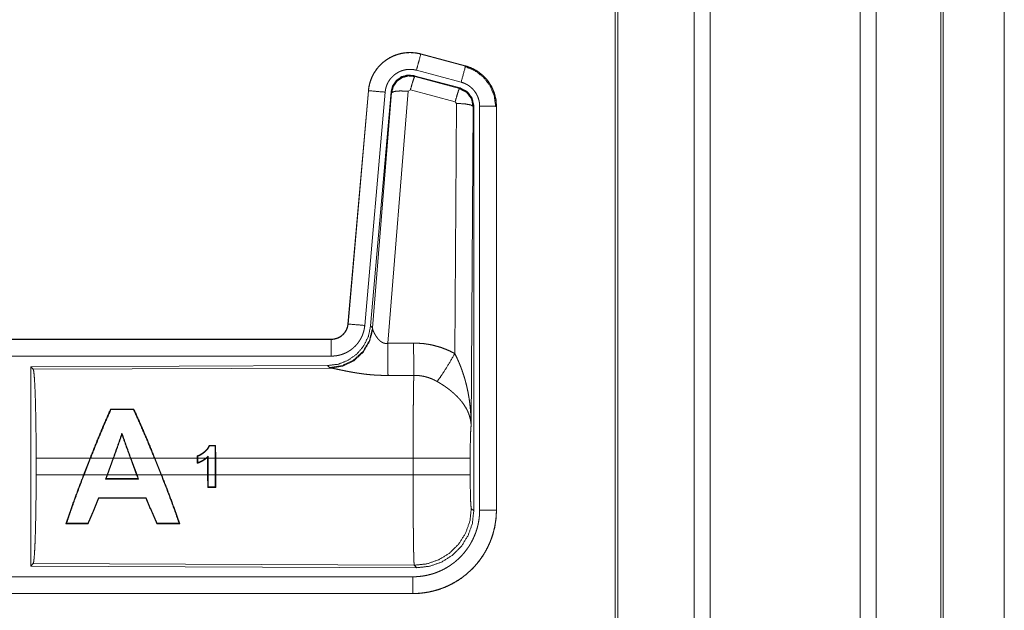
# Model space of a CAD drawing. Units: inches. Extents: x 22 to 136, y 14 to 121.
# Drawn here: x 30 to 33, y 69 to 71 of the extents above; entities that cross this region are included whole.
import ezdxf

# ---------------------------------------------------------------- set-up
doc = ezdxf.new("R2010")
doc.units = ezdxf.units.IN
doc.header["$MEASUREMENT"] = 0
doc.layers.add('1', color=7, linetype='Continuous', true_color=0xffffff)

msp = doc.modelspace()

# ---------------------------------------------------------------- linework, layer by layer
at = {"layer": '1', "color": 18, "linetype": 'Continuous', "lineweight": 18}
for p, q in [((32.1326, 17.6801), (32.1326, 88.8367)), ((32.1804, 88.8401), (32.1804, 17.6766)), ((32.6285, 17.6766), (32.6285, 88.8413)), ((32.6763, 88.839), (32.6763, 17.6789)), ((31.9043, 88.7798), (31.9043, 17.7369)), ((32.8696, 17.7358), (32.8696, 88.781)), ((32.8769, 88.7787), (32.8769, 17.7381)), ((31.8969, 17.7427), (31.8969, 88.7752)), ((33.0595, 80.4698), (33.0595, 54.0419)), ((33.0595, 54.0419), (33.0595, 80.4698)), ((31.3157, 71.1512), (31.3158, 71.1516)), ((31.3157, 71.1512), (31.4493, 71.1154)), ((31.4494, 71.1158), (31.3158, 71.1516)), ((31.4363, 71.0671), (31.3027, 71.1029)), ((31.4493, 71.1154), (31.4494, 71.1158)), ((31.2959, 71.0866), (31.2975, 71.0842)), ((31.4333, 71.0498), (31.2959, 71.0866)), ((31.2975, 71.0842), (31.4312, 71.0482)), ((31.159, 71.0418), (31.098, 70.3447)), ((31.0984, 70.3447), (31.1594, 71.0418)), ((31.2092, 71.0374), (31.1482, 70.3404)), ((31.1594, 71.0418), (31.159, 71.0418)), ((31.2269, 71.0383), (31.1657, 70.3391)), ((31.1714, 70.3329), (31.2286, 71.0359)), ((31.2783, 71.0402), (31.2171, 70.2872)), ((31.2286, 71.0359), (31.2269, 71.0383)), ((31.2846, 71.0446), (31.2783, 71.0402)), ((31.4183, 71.0086), (31.2846, 71.0446)), ((31.4312, 71.0482), (31.4333, 71.0498)), ((31.4173, 70.2564), (31.422, 71.0037)), ((31.422, 71.0037), (31.4183, 71.0086)), ((31.4719, 70.9951), (31.4661, 70.0419)), ((31.474, 70.9967), (31.4719, 70.9951)), ((31.474, 69.7865), (31.474, 70.9967)), ((31.4916, 69.789), (31.4916, 70.9951)), ((31.5416, 70.9951), (31.5416, 69.789)), ((31.5416, 70.9951), (31.542, 70.9951)), ((31.542, 69.789), (31.542, 70.9951)), ((31.0984, 70.3447), (31.098, 70.3447)), ((31.1657, 70.3391), (31.1714, 70.3329)), ((31.1714, 70.3329), (31.1721, 70.3281)), ((31.0482, 70.2991), (25.5168, 70.2991)), ((26.5566, 70.2987), (31.0482, 70.2987)), ((31.0482, 70.2987), (31.0482, 70.2991)), ((31.0482, 70.2487), (26.5566, 70.2487)), ((31.0369, 70.2205), (30.1499, 70.2166)), ((30.1499, 70.2166), (30.1499, 69.6217)), ((30.1499, 70.2166), (30.1572, 70.2093)), ((30.1572, 70.2093), (31.0463, 70.2132)), ((31.0425, 70.2143), (31.0369, 70.2205)), ((31.0463, 70.2132), (31.0425, 70.2143)), ((30.3886, 70.0904), (30.3896, 70.0889)), ((30.4582, 70.0904), (30.4572, 70.0889)), ((30.4225, 70.0146), (30.4225, 70.0189)), ((30.7026, 69.9821), (30.7013, 69.9808)), ((30.7016, 69.944), (30.7013, 69.9808)), ((30.7026, 69.9821), (30.7029, 69.944)), ((30.6476, 69.944), (30.6476, 69.9506)), ((30.6489, 69.9497), (30.6489, 69.944)), ((30.6785, 69.944), (30.6785, 69.9465)), ((30.6799, 69.9495), (30.6798, 69.944)), ((30.1661, 69.8942), (30.1661, 69.944)), ((30.3275, 69.944), (30.1661, 69.944)), ((30.3081, 69.8942), (30.3275, 69.944)), ((30.3289, 69.944), (30.3095, 69.8942)), ((30.3963, 69.944), (30.3289, 69.944)), ((30.3782, 69.8942), (30.3963, 69.944)), ((30.3977, 69.944), (30.3796, 69.8942)), ((30.4478, 69.944), (30.3977, 69.944)), ((30.4663, 69.8942), (30.4478, 69.944)), ((30.5195, 69.944), (30.4492, 69.944)), ((30.4492, 69.944), (30.4677, 69.8942)), ((30.5395, 69.8942), (30.5195, 69.944)), ((30.6476, 69.944), (30.5209, 69.944)), ((30.5209, 69.944), (30.5409, 69.8942)), ((30.6476, 69.944), (30.6476, 69.9285)), ((30.6737, 69.944), (30.6489, 69.944)), ((30.6489, 69.9303), (30.6489, 69.944)), ((30.6785, 69.944), (30.6757, 69.944)), ((30.6785, 69.944), (30.6785, 69.8942)), ((30.7016, 69.944), (30.6798, 69.944)), ((30.6798, 69.8942), (30.6798, 69.944)), ((30.7016, 69.944), (30.7016, 69.8942)), ((31.2927, 69.944), (30.7029, 69.944)), ((30.7029, 69.8942), (30.7029, 69.944)), ((31.2927, 69.8942), (31.2927, 69.944)), ((31.4633, 69.944), (31.4633, 69.8942)), ((30.1661, 69.8942), (30.3081, 69.8942)), ((30.3095, 69.8942), (30.3782, 69.8942)), ((30.3782, 69.8942), (30.3735, 69.8814)), ((30.3753, 69.8827), (30.3796, 69.8942)), ((30.3796, 69.8942), (30.4663, 69.8942)), ((30.4663, 69.8942), (30.4706, 69.8827)), ((30.4725, 69.8814), (30.4677, 69.8942)), ((30.4677, 69.8942), (30.5395, 69.8942)), ((30.5409, 69.8942), (30.6785, 69.8942)), ((30.6788, 69.8567), (30.6785, 69.8942)), ((30.6798, 69.8942), (30.6801, 69.858)), ((30.6798, 69.8942), (30.7016, 69.8942)), ((30.7013, 69.858), (30.7016, 69.8942)), ((30.7029, 69.8942), (30.7027, 69.8567)), ((30.7029, 69.8942), (31.2927, 69.8942)), ((30.3753, 69.8827), (30.3735, 69.8814)), ((30.4706, 69.8827), (30.4725, 69.8814)), ((30.6788, 69.8567), (30.6801, 69.858)), ((30.7027, 69.8567), (30.7013, 69.858)), ((30.353, 69.8244), (30.3521, 69.8257)), ((30.4939, 69.8243), (30.4948, 69.8257)), ((31.4667, 69.7939), (31.474, 69.7865)), ((31.5416, 69.789), (31.542, 69.789)), ((30.2552, 69.7479), (30.2574, 69.7494)), ((30.3219, 69.7479), (30.3209, 69.7494)), ((30.5265, 69.7478), (30.5275, 69.7493)), ((30.5954, 69.7478), (30.5932, 69.7493)), ((30.1572, 69.6289), (30.1499, 69.6217)), ((30.1499, 69.6217), (31.3034, 69.6166)), ((31.2961, 69.624), (30.1572, 69.6289)), ((31.3034, 69.6166), (31.2961, 69.624)), ((26.5566, 69.5895), (31.2921, 69.5895)), ((31.2921, 69.5391), (25.5168, 69.5391)), ((31.2921, 69.5395), (26.5566, 69.5395)), ((31.2921, 69.5395), (31.2921, 69.5391))]:
    msp.add_line(p, q, dxfattribs=at)
for points, knots in [([(31.3158, 71.1516), (31.3024, 71.1544), (31.2889, 71.1557), (31.2753, 71.1556), (31.2617, 71.154), (31.2485, 71.1509), (31.2356, 71.1464), (31.2233, 71.1405), (31.2118, 71.1333), (31.2011, 71.1249), (31.1913, 71.1154), (31.1827, 71.1048), (31.1753, 71.0934), (31.1691, 71.0813), (31.1643, 71.0685), (31.1609, 71.0553), (31.159, 71.0418)], [0, 0, 0.062531, 0.125057, 0.187567, 0.250058, 0.312553, 0.375034, 0.437521, 0.5, 0.562483, 0.624946, 0.687454, 0.749941, 0.812455, 0.874945, 0.93748, 1, 1]), ([(31.1594, 71.0418), (31.1597, 71.0452), (31.1602, 71.0486), (31.1607, 71.052), (31.1613, 71.0553), (31.1628, 71.0619), (31.1647, 71.0684), (31.1669, 71.0748), (31.1695, 71.0811), (31.1709, 71.0842), (31.1724, 71.0873), (31.1732, 71.0888), (31.174, 71.0903), (31.1748, 71.0918), (31.1756, 71.0933), (31.1792, 71.0991), (31.1831, 71.1046), (31.1872, 71.11), (31.1916, 71.1151), (31.194, 71.1175), (31.1964, 71.12), (31.1976, 71.1211), (31.1988, 71.1223), (31.2001, 71.1235), (31.2014, 71.1246), (31.2066, 71.1289), (31.2121, 71.133), (31.2177, 71.1367), (31.2235, 71.1401), (31.2265, 71.1417), (31.2296, 71.1432), (31.2311, 71.1439), (31.2327, 71.1447), (31.2343, 71.1453), (31.2358, 71.146), (31.2422, 71.1484), (31.2486, 71.1505), (31.2552, 71.1522), (31.2618, 71.1536), (31.2651, 71.1541), (31.2685, 71.1546), (31.2702, 71.1547), (31.2719, 71.1549), (31.2736, 71.1551), (31.2753, 71.1552), (31.2821, 71.1554), (31.2889, 71.1553), (31.2956, 71.1548), (31.3024, 71.154), (31.309, 71.1528), (31.3157, 71.1512)], [0, 0, 0.015748, 0.031517, 0.047258, 0.062947, 0.094168, 0.125294, 0.156393, 0.187581, 0.20322, 0.218929, 0.226814, 0.234688, 0.242559, 0.250381, 0.281643, 0.312774, 0.343863, 0.375028, 0.390659, 0.406345, 0.414206, 0.422079, 0.429946, 0.437798, 0.469094, 0.500245, 0.531338, 0.562472, 0.578085, 0.59376, 0.601613, 0.609471, 0.617358, 0.625226, 0.656541, 0.687698, 0.718805, 0.749918, 0.765516, 0.78116, 0.789013, 0.796856, 0.804735, 0.81262, 0.843978, 0.875169, 0.90627, 0.937386, 0.968595, 1, 1]), ([(31.3157, 71.1512), (31.3091, 71.1266), (31.3027, 71.1029)], [0, 0, 0.509774, 1, 1]), ([(31.3027, 71.1029), (31.2988, 71.1039), (31.2948, 71.1046), (31.2907, 71.1051), (31.2867, 71.1054), (31.2827, 71.1055), (31.2786, 71.1053), (31.2776, 71.1052), (31.2765, 71.1052), (31.2755, 71.1051), (31.2745, 71.1049), (31.2725, 71.1047), (31.2705, 71.1044), (31.2665, 71.1035), (31.2626, 71.1025), (31.2587, 71.1013), (31.2549, 71.0998), (31.2531, 71.099), (31.2512, 71.0982), (31.2494, 71.0973), (31.2476, 71.0963), (31.2441, 71.0943), (31.2407, 71.092), (31.2374, 71.0896), (31.2343, 71.087), (31.2328, 71.0857), (31.2313, 71.0842), (31.2299, 71.0828), (31.2285, 71.0813), (31.2258, 71.0783), (31.2233, 71.0751), (31.221, 71.0717), (31.2189, 71.0683), (31.2184, 71.0674), (31.2179, 71.0665), (31.2174, 71.0656), (31.217, 71.0647), (31.2161, 71.0628), (31.2152, 71.061), (31.2137, 71.0572), (31.2124, 71.0534), (31.2112, 71.0495), (31.2103, 71.0455), (31.21, 71.0435), (31.2097, 71.0415), (31.2094, 71.0395), (31.2092, 71.0374)], [0, 0, 0.031398, 0.062603, 0.093722, 0.124824, 0.156002, 0.187372, 0.19525, 0.203133, 0.21098, 0.218832, 0.234461, 0.250074, 0.281197, 0.312279, 0.343437, 0.374763, 0.390519, 0.406237, 0.421901, 0.437525, 0.468651, 0.499752, 0.530906, 0.562196, 0.57791, 0.59366, 0.609334, 0.624981, 0.656124, 0.687206, 0.718367, 0.749613, 0.757446, 0.765317, 0.773196, 0.781074, 0.796783, 0.812412, 0.843587, 0.874713, 0.905835, 0.937037, 0.952764, 0.968464, 0.984257, 1, 1]), ([(31.4493, 71.1154), (31.4474, 71.1084), (31.4363, 71.0671)], [0, 0, 0.145389, 1, 1]), ([(31.4473, 71.1142), (31.4774, 71.1017), (31.5032, 71.0818), (31.523, 71.0558), (31.5353, 71.0256), (31.5395, 70.9932)], [0, 0, 0.199755, 0.39952, 0.599444, 0.799608, 1, 1]), ([(31.4493, 71.1154), (31.4494, 71.1154), (31.4496, 71.1153), (31.4497, 71.1153), (31.4499, 71.1152), (31.4505, 71.1151), (31.4517, 71.1147), (31.453, 71.1144), (31.4542, 71.114), (31.4566, 71.1132), (31.459, 71.1124), (31.4638, 71.1105), (31.4685, 71.1085), (31.473, 71.1063), (31.4776, 71.104), (31.4798, 71.1027), (31.482, 71.1014), (31.4831, 71.1007), (31.4842, 71.1), (31.4852, 71.0993), (31.4863, 71.0986), (31.4945, 71.0926), (31.5022, 71.086), (31.5058, 71.0824), (31.5093, 71.0787), (31.511, 71.0768), (31.5127, 71.0749), (31.5143, 71.0729), (31.5159, 71.0709), (31.5217, 71.0625), (31.5269, 71.0538), (31.5292, 71.0493), (31.5313, 71.0447), (31.5323, 71.0423), (31.5332, 71.0399), (31.5337, 71.0388), (31.5341, 71.0375), (31.5345, 71.0363), (31.535, 71.0351), (31.5378, 71.0253), (31.5399, 71.0154), (31.5411, 71.0053), (31.5416, 70.9951)], [0, 0, 0.000999, 0.001968, 0.002966, 0.003955, 0.00789, 0.015742, 0.023617, 0.031458, 0.047143, 0.062765, 0.094004, 0.125197, 0.156414, 0.187706, 0.203379, 0.219109, 0.226982, 0.234867, 0.24274, 0.250585, 0.313056, 0.375254, 0.406373, 0.437586, 0.453249, 0.468935, 0.484677, 0.500444, 0.562966, 0.625148, 0.656289, 0.687448, 0.703096, 0.718749, 0.726613, 0.734488, 0.742372, 0.750237, 0.812862, 0.875072, 0.937306, 1, 1]), ([(31.542, 70.9951), (31.5403, 71.0155), (31.5353, 71.0353), (31.5272, 71.054), (31.5162, 71.0712), (31.5024, 71.0863), (31.4865, 71.099), (31.4686, 71.1089), (31.4494, 71.1158)], [0, 0, 0.125013, 0.250037, 0.375021, 0.500005, 0.624991, 0.749982, 0.874977, 1, 1]), ([(31.2959, 71.0866), (31.2768, 71.0883), (31.2584, 71.0833), (31.2428, 71.0724), (31.2318, 71.0567), (31.2269, 71.0383)], [0, 0, 0.20008, 0.400024, 0.599946, 0.799916, 1, 1]), ([(31.2286, 71.0359), (31.2335, 71.0543), (31.2445, 71.07), (31.2601, 71.0809), (31.2785, 71.0859), (31.2975, 71.0842)], [0, 0, 0.200012, 0.400073, 0.600069, 0.800057, 1, 1]), ([(31.2975, 71.0842), (31.295, 71.0788), (31.2904, 71.0647), (31.2846, 71.0446)], [0, 0, 0.142765, 0.500041, 1, 1]), ([(31.4916, 70.9951), (31.4913, 71.0012), (31.4906, 71.0073), (31.4894, 71.0132), (31.4876, 71.0191), (31.4871, 71.0205), (31.4866, 71.022), (31.486, 71.0234), (31.4854, 71.0248), (31.4842, 71.0276), (31.4828, 71.0303), (31.4797, 71.0355), (31.4762, 71.0405), (31.4753, 71.0417), (31.4743, 71.0429), (31.4733, 71.044), (31.4723, 71.0452), (31.4702, 71.0474), (31.468, 71.0495), (31.4634, 71.0535), (31.4585, 71.0571), (31.4572, 71.0579), (31.4559, 71.0587), (31.4546, 71.0595), (31.4533, 71.0603), (31.4506, 71.0617), (31.4478, 71.063), (31.4422, 71.0653), (31.4363, 71.0671)], [0, 0, 0.062713, 0.12491, 0.187193, 0.249781, 0.265495, 0.281236, 0.296887, 0.312528, 0.343731, 0.374858, 0.437014, 0.499571, 0.51533, 0.531047, 0.546739, 0.562433, 0.593636, 0.624734, 0.686946, 0.749438, 0.765152, 0.78089, 0.796632, 0.812321, 0.843604, 0.874825, 0.937242, 1, 1]), ([(31.1594, 71.0418), (31.1666, 71.0411), (31.2092, 71.0374)], [0, 0, 0.145314, 1, 1]), ([(31.2286, 71.0359), (31.236, 71.0395), (31.2541, 71.041), (31.2783, 71.0402)], [0, 0, 0.163263, 0.522041, 1, 1]), ([(31.4312, 71.0482), (31.4287, 71.0428), (31.4241, 71.0286), (31.4183, 71.0086)], [0, 0, 0.142905, 0.500026, 1, 1]), ([(31.4312, 71.0482), (31.4523, 71.0372), (31.4668, 71.0183), (31.4719, 70.9951)], [0, 0, 0.333247, 0.66655, 1, 1]), ([(31.474, 70.9967), (31.4689, 71.0199), (31.4544, 71.0388), (31.4333, 71.0498)], [0, 0, 0.333308, 0.666679, 1, 1]), ([(31.4719, 70.9951), (31.4647, 70.9993), (31.4465, 71.0025), (31.422, 71.0037)], [0, 0, 0.163514, 0.522986, 1, 1]), ([(31.5416, 70.9951), (31.5161, 70.9951), (31.4916, 70.9951)], [0, 0, 0.509804, 1, 1]), ([(31.1657, 70.3391), (31.159, 70.3078), (31.1449, 70.2791), (31.1243, 70.2548), (31.0983, 70.2362), (31.0686, 70.2245), (31.0369, 70.2205)], [0, 0, 0.166697, 0.333362, 0.499993, 0.666641, 0.833303, 1, 1]), ([(31.1714, 70.3329), (31.1625, 70.2957), (31.143, 70.2627), (31.1149, 70.2367), (31.0804, 70.2201), (31.0425, 70.2143)], [0, 0, 0.19996, 0.399997, 0.600035, 0.800029, 1, 1]), ([(31.1721, 70.3281), (31.1624, 70.292), (31.1431, 70.2601), (31.1157, 70.2351), (31.0825, 70.219), (31.0463, 70.2132)], [0, 0, 0.201791, 0.402984, 0.603121, 0.802053, 1, 1]), ([(31.0482, 70.2987), (31.0494, 70.2987), (31.0506, 70.2988), (31.0518, 70.2988), (31.0529, 70.2989), (31.0553, 70.2992), (31.0576, 70.2996), (31.0621, 70.3007), (31.0665, 70.3022), (31.0687, 70.303), (31.0708, 70.3041), (31.0718, 70.3046), (31.0729, 70.3052), (31.0739, 70.3057), (31.0749, 70.3063), (31.0787, 70.309), (31.0823, 70.312), (31.0831, 70.3128), (31.084, 70.3136), (31.0848, 70.3144), (31.0856, 70.3153), (31.0871, 70.3171), (31.0885, 70.3189), (31.0912, 70.3227), (31.0934, 70.3268), (31.0939, 70.3279), (31.0944, 70.3289), (31.0949, 70.33), (31.0953, 70.3311), (31.0961, 70.3333), (31.0967, 70.3355), (31.0978, 70.3401), (31.0984, 70.3447)], [0, 0, 0.01577, 0.031508, 0.047215, 0.062951, 0.094442, 0.125838, 0.188157, 0.250326, 0.28153, 0.312942, 0.328685, 0.344357, 0.360048, 0.375648, 0.437853, 0.500142, 0.515739, 0.531448, 0.547159, 0.562913, 0.59423, 0.625376, 0.687552, 0.750021, 0.765686, 0.781441, 0.797154, 0.81288, 0.844032, 0.875175, 0.93732, 1, 1]), ([(31.098, 70.3447), (31.0963, 70.3356), (31.093, 70.327), (31.0882, 70.3191), (31.082, 70.3123), (31.0746, 70.3067), (31.0663, 70.3025), (31.0574, 70.3), (31.0482, 70.2991)], [0, 0, 0.125059, 0.250084, 0.375001, 0.500023, 0.624973, 0.749961, 0.874933, 1, 1]), ([(31.1482, 70.3404), (31.1477, 70.3357), (31.147, 70.3311), (31.146, 70.3266), (31.1449, 70.3221), (31.1435, 70.3177), (31.142, 70.3133), (31.1411, 70.3111), (31.1402, 70.309), (31.1397, 70.3079), (31.1392, 70.3068), (31.1387, 70.3058), (31.1382, 70.3047), (31.1361, 70.3006), (31.1337, 70.2966), (31.1312, 70.2927), (31.1285, 70.2889), (31.1257, 70.2853), (31.1226, 70.2818), (31.121, 70.28), (31.1194, 70.2784), (31.1177, 70.2767), (31.116, 70.2751), (31.1125, 70.2721), (31.1089, 70.2692), (31.1052, 70.2665), (31.1013, 70.2639), (31.0993, 70.2627), (31.0973, 70.2616), (31.0963, 70.261), (31.0952, 70.2604), (31.0942, 70.2599), (31.0932, 70.2594), (31.0889, 70.2574), (31.0846, 70.2556), (31.0803, 70.254), (31.0759, 70.2526), (31.0714, 70.2515), (31.0668, 70.2505), (31.0646, 70.2501), (31.0622, 70.2497), (31.0599, 70.2494), (31.0576, 70.2492), (31.0529, 70.2489), (31.0482, 70.2488)], [0, 0, 0.031417, 0.062637, 0.093759, 0.124855, 0.15599, 0.187183, 0.202841, 0.21851, 0.226401, 0.234288, 0.242123, 0.249996, 0.281276, 0.312409, 0.3435, 0.374617, 0.405764, 0.437082, 0.452819, 0.468547, 0.484211, 0.499867, 0.531032, 0.56214, 0.593222, 0.624355, 0.639956, 0.655611, 0.663461, 0.671327, 0.679191, 0.687073, 0.718434, 0.749664, 0.780758, 0.811833, 0.842968, 0.874173, 0.889826, 0.905559, 0.921301, 0.937046, 0.968502, 1, 1]), ([(31.0984, 70.3447), (31.1057, 70.3441), (31.1482, 70.3404)], [0, 0, 0.145367, 1, 1]), ([(31.1721, 70.3281), (31.1725, 70.327), (31.173, 70.3257), (31.1732, 70.3251), (31.1735, 70.3244), (31.1738, 70.3237), (31.1741, 70.323), (31.1754, 70.3201), (31.177, 70.317), (31.1778, 70.3154), (31.1787, 70.3138), (31.1792, 70.313), (31.1797, 70.3121), (31.1802, 70.3113), (31.1807, 70.3105), (31.1829, 70.3071), (31.1853, 70.3038), (31.1865, 70.3021), (31.1879, 70.3004), (31.1886, 70.2996), (31.1893, 70.2988), (31.1901, 70.298), (31.1909, 70.2972), (31.1925, 70.2956), (31.1941, 70.2941), (31.1959, 70.2926), (31.1979, 70.2913), (31.1999, 70.29), (31.2021, 70.2889), (31.2027, 70.2887), (31.2032, 70.2884), (31.2038, 70.2882), (31.2044, 70.288), (31.2056, 70.2876), (31.2068, 70.2873), (31.208, 70.287), (31.2093, 70.2868), (31.2106, 70.2867), (31.2119, 70.2867), (31.2145, 70.2868), (31.2171, 70.2872)], [0, 0, 0.018797, 0.039154, 0.049871, 0.060863, 0.072133, 0.083752, 0.132591, 0.184917, 0.212371, 0.240442, 0.254807, 0.269333, 0.284069, 0.298907, 0.359539, 0.422113, 0.454095, 0.486645, 0.503077, 0.519703, 0.536416, 0.553365, 0.587397, 0.621935, 0.657, 0.692784, 0.729197, 0.766233, 0.775654, 0.785088, 0.794503, 0.803976, 0.822947, 0.842002, 0.861266, 0.880748, 0.900494, 0.920419, 0.960051, 1, 1]), ([(31.0482, 70.2987), (31.0482, 70.2915), (31.0482, 70.2488)], [0, 0, 0.145277, 1, 1]), ([(31.2171, 70.2872), (31.2175, 70.2141), (31.2177, 70.191)], [0, 0, 0.759482, 1, 1]), ([(31.2942, 70.2876), (31.3103, 70.2872), (31.3264, 70.2858), (31.3304, 70.2852), (31.3344, 70.2846), (31.3384, 70.284), (31.3424, 70.2833), (31.3502, 70.2817), (31.358, 70.2798), (31.3734, 70.2754), (31.3884, 70.27), (31.403, 70.2637), (31.4173, 70.2564)], [0, 0, 0.125779, 0.251368, 0.282792, 0.314243, 0.345713, 0.37717, 0.439853, 0.502261, 0.626584, 0.750658, 0.874975, 1, 1]), ([(31.2942, 70.2876), (31.2944, 70.2478), (31.2948, 70.1913)], [0, 0, 0.414086, 1, 1]), ([(31.3645, 70.173), (31.3786, 70.1924), (31.3969, 70.2213), (31.4173, 70.2564)], [0, 0, 0.243154, 0.588757, 1, 1]), ([(31.4173, 70.2564), (31.4204, 70.2502), (31.4234, 70.244), (31.4263, 70.2377), (31.4291, 70.2313), (31.4317, 70.2249), (31.4343, 70.2185), (31.4356, 70.2152), (31.4368, 70.212), (31.438, 70.2087), (31.4392, 70.2054), (31.4436, 70.1922), (31.4477, 70.1789), (31.4495, 70.1722), (31.4513, 70.1655), (31.4529, 70.1587), (31.4545, 70.1519), (31.4573, 70.1384), (31.4596, 70.1247), (31.4607, 70.1179), (31.4616, 70.111), (31.4625, 70.1041), (31.4632, 70.0973), (31.4645, 70.0835), (31.4653, 70.0697), (31.4656, 70.0627), (31.4659, 70.0558), (31.4659, 70.0523), (31.466, 70.0489), (31.466, 70.0471), (31.466, 70.0454), (31.466, 70.0437), (31.4661, 70.0419)], [0, 0, 0.031116, 0.06225, 0.093431, 0.124673, 0.155931, 0.18726, 0.202918, 0.218621, 0.234333, 0.250038, 0.312823, 0.375474, 0.406787, 0.438095, 0.469431, 0.500744, 0.563223, 0.62559, 0.656769, 0.687941, 0.719146, 0.75033, 0.81272, 0.875103, 0.906337, 0.937556, 0.953162, 0.968766, 0.976567, 0.984398, 0.992199, 1, 1]), ([(30.1572, 70.2093), (30.1588, 70.2039), (30.1603, 70.1909), (30.1617, 70.1708), (30.163, 70.144), (30.1641, 70.1115), (30.1649, 70.0741), (30.1656, 70.0329), (30.166, 69.9891), (30.1661, 69.944)], [0, 0, 0.021224, 0.070388, 0.146385, 0.24713, 0.369686, 0.51054, 0.665586, 0.830321, 1, 1]), ([(31.2177, 70.191), (31.2044, 70.1911), (31.1911, 70.1915), (31.1846, 70.1918), (31.178, 70.1922), (31.1715, 70.1927), (31.165, 70.1932), (31.1522, 70.1945), (31.1396, 70.1961), (31.1335, 70.197), (31.1274, 70.1979), (31.1244, 70.1983), (31.1214, 70.1988), (31.1185, 70.1993), (31.1155, 70.1998), (31.1097, 70.2008), (31.1041, 70.2018), (31.0986, 70.2029), (31.0933, 70.2039), (31.0881, 70.2049), (31.083, 70.206), (31.0818, 70.2062), (31.0805, 70.2065), (31.0793, 70.2067), (31.0781, 70.207), (31.0735, 70.208), (31.0649, 70.2098), (31.061, 70.2106), (31.0574, 70.2113), (31.0557, 70.2116), (31.0541, 70.2119), (31.0533, 70.2121), (31.0526, 70.2122), (31.0518, 70.2124), (31.0511, 70.2125), (31.0485, 70.2129), (31.0463, 70.2132)], [0, 0, 0.076889, 0.153288, 0.191301, 0.229187, 0.266988, 0.304656, 0.379108, 0.45198, 0.487827, 0.52326, 0.540836, 0.558306, 0.575658, 0.592868, 0.626696, 0.65976, 0.692049, 0.723545, 0.754175, 0.783942, 0.791241, 0.798476, 0.805656, 0.812755, 0.840235, 0.890767, 0.913704, 0.93495, 0.944927, 0.954422, 0.95899, 0.963439, 0.967778, 0.971955, 0.987244, 1, 1]), ([(31.2927, 69.944), (31.2927, 69.9489), (31.2927, 69.9563), (31.2927, 69.9588), (31.2927, 69.9612), (31.2927, 69.9734), (31.2928, 70.0022), (31.2929, 70.0303), (31.2929, 70.0441), (31.293, 70.0531), (31.2931, 70.075), (31.2933, 70.0916), (31.2934, 70.1075), (31.2936, 70.1263), (31.2937, 70.1334), (31.2938, 70.1436), (31.2939, 70.15), (31.2941, 70.162), (31.2943, 70.173), (31.2944, 70.1755), (31.2944, 70.178), (31.2945, 70.1792), (31.2945, 70.1804), (31.2945, 70.1816), (31.2945, 70.1828), (31.2947, 70.1872), (31.2948, 70.1913)], [0, 0, 0.019875, 0.049701, 0.059625, 0.06955, 0.118908, 0.23529, 0.348776, 0.404427, 0.441072, 0.529419, 0.59668, 0.660915, 0.736892, 0.765694, 0.80679, 0.832775, 0.881456, 0.925663, 0.936037, 0.946096, 0.951046, 0.955891, 0.960684, 0.965397, 0.983383, 1, 1]), ([(31.3645, 70.173), (31.3565, 70.1772), (31.3482, 70.181), (31.3398, 70.1841), (31.3311, 70.1867), (31.3267, 70.1878), (31.3222, 70.1888), (31.3199, 70.1892), (31.3177, 70.1896), (31.3154, 70.1899), (31.3131, 70.1902), (31.304, 70.1911), (31.2948, 70.1913)], [0, 0, 0.124723, 0.248748, 0.372638, 0.496866, 0.559312, 0.622035, 0.653541, 0.685085, 0.716588, 0.748104, 0.873902, 1, 1]), ([(31.4661, 70.0419), (31.466, 70.043), (31.4659, 70.044), (31.4659, 70.045), (31.4658, 70.0461), (31.4656, 70.0482), (31.4654, 70.0503), (31.4648, 70.0545), (31.464, 70.0588), (31.4619, 70.0676), (31.459, 70.0764), (31.4581, 70.0787), (31.4571, 70.0809), (31.4562, 70.0831), (31.4551, 70.0854), (31.4529, 70.0898), (31.4505, 70.0942), (31.445, 70.103), (31.4387, 70.1117), (31.4378, 70.1128), (31.437, 70.1139), (31.4361, 70.115), (31.4352, 70.116), (31.4334, 70.1182), (31.4315, 70.1203), (31.4277, 70.1245), (31.4237, 70.1287), (31.4195, 70.1328), (31.4151, 70.1368), (31.4129, 70.1388), (31.4106, 70.1408), (31.4083, 70.1428), (31.4059, 70.1447), (31.401, 70.1486), (31.3961, 70.1524), (31.3935, 70.1542), (31.391, 70.1561), (31.3884, 70.1579), (31.3858, 70.1597), (31.3806, 70.1631), (31.3753, 70.1665), (31.3699, 70.1698), (31.3645, 70.173)], [0, 0, 0.005952, 0.011946, 0.017979, 0.024016, 0.03618, 0.048443, 0.073251, 0.098521, 0.150427, 0.204512, 0.218384, 0.232363, 0.246432, 0.260585, 0.289239, 0.318353, 0.37819, 0.440502, 0.448502, 0.456537, 0.464589, 0.472677, 0.4889, 0.505225, 0.538178, 0.571541, 0.605393, 0.639746, 0.657126, 0.674641, 0.692316, 0.710107, 0.745913, 0.781998, 0.800132, 0.818321, 0.836514, 0.854678, 0.891003, 0.92735, 0.963667, 1, 1]), ([(30.3886, 70.0904), (30.3685, 70.0447), (30.3479, 69.9953), (30.3275, 69.944)], [0, 0, 0.314263, 0.651815, 1, 1]), ([(30.3289, 69.944), (30.3493, 69.9951), (30.3698, 70.0441), (30.3896, 70.0889)], [0, 0, 0.350111, 0.688101, 1, 1]), ([(30.4572, 70.0889), (30.4775, 70.0441), (30.4985, 69.9952), (30.5195, 69.944)], [0, 0, 0.311723, 0.649734, 1, 1]), ([(30.5209, 69.944), (30.4999, 69.9954), (30.4787, 70.0448), (30.4582, 70.0904)], [0, 0, 0.348335, 0.685876, 1, 1]), ([(31.4661, 70.0419), (31.4652, 70.0325), (31.4644, 70.0166), (31.4638, 69.9955), (31.4635, 69.9708), (31.4633, 69.944)], [0, 0, 0.097104, 0.258964, 0.474213, 0.727285, 1, 1]), ([(30.4225, 70.0189), (30.4098, 69.9819), (30.3963, 69.944)], [0, 0, 0.493176, 1, 1]), ([(30.3977, 69.944), (30.4105, 69.9796), (30.4225, 70.0146)], [0, 0, 0.505435, 1, 1]), ([(30.4492, 69.944), (30.4354, 69.9819), (30.4225, 70.0189)], [0, 0, 0.50692, 1, 1]), ([(30.4225, 70.0146), (30.4348, 69.9796), (30.4478, 69.944)], [0, 0, 0.494464, 1, 1]), ([(30.6476, 69.9506), (30.6483, 69.9509), (30.6491, 69.9511), (30.6498, 69.9514), (30.6505, 69.9517), (30.6519, 69.9523), (30.6533, 69.9529), (30.656, 69.9543), (30.6587, 69.9558), (30.6613, 69.9574), (30.6638, 69.9591), (30.6651, 69.96), (30.6663, 69.9609), (30.6675, 69.9619), (30.6681, 69.9623), (30.6687, 69.9628), (30.6711, 69.9648), (30.6733, 69.9669), (30.6754, 69.9691), (30.6773, 69.9715), (30.6791, 69.974), (30.6807, 69.9766), (30.6821, 69.9793), (30.6833, 69.9821)], [0, 0, 0.015682, 0.031431, 0.0471, 0.06274, 0.093912, 0.125088, 0.18734, 0.249674, 0.312202, 0.37498, 0.406393, 0.437745, 0.469068, 0.484704, 0.50037, 0.562827, 0.62518, 0.687631, 0.750487, 0.81335, 0.875608, 0.937683, 1, 1]), ([(30.6842, 69.9808), (30.6816, 69.9754), (30.6782, 69.9704), (30.6772, 69.9692), (30.6762, 69.9681), (30.6752, 69.967), (30.6742, 69.9659), (30.672, 69.9638), (30.6697, 69.9619), (30.6691, 69.9614), (30.6685, 69.9609), (30.6679, 69.9605), (30.6673, 69.96), (30.6661, 69.9591), (30.6648, 69.9583), (30.6636, 69.9574), (30.6623, 69.9566), (30.6611, 69.9557), (30.6598, 69.9549), (30.6571, 69.9534), (30.6545, 69.952), (30.6517, 69.9508), (30.6489, 69.9497)], [0, 0, 0.123932, 0.248733, 0.28028, 0.311784, 0.343231, 0.37446, 0.436847, 0.499278, 0.514872, 0.530489, 0.546077, 0.561719, 0.592923, 0.62432, 0.655627, 0.686986, 0.718535, 0.749895, 0.812539, 0.874959, 0.937358, 1, 1]), ([(30.6833, 69.9821), (30.6837, 69.9814), (30.6842, 69.9808)], [0, 0, 0.502842, 1, 1]), ([(30.6476, 69.9506), (30.6483, 69.9502), (30.6489, 69.9497)], [0, 0, 0.50118, 1, 1]), ([(30.6737, 69.944), (30.6753, 69.9454), (30.6768, 69.9467), (30.6776, 69.9474), (30.6783, 69.9481), (30.6791, 69.9488), (30.6799, 69.9495)], [0, 0, 0.250354, 0.500186, 0.624712, 0.749725, 0.874449, 1, 1]), ([(30.6785, 69.9465), (30.6772, 69.9452), (30.6757, 69.944)], [0, 0, 0.49994, 1, 1]), ([(30.6785, 69.9465), (30.6789, 69.9472), (30.6792, 69.948), (30.6795, 69.9488), (30.6799, 69.9495)], [0, 0, 0.250804, 0.500197, 0.749196, 1, 1]), ([(30.6476, 69.9285), (30.6486, 69.9288), (30.6495, 69.9292), (30.6505, 69.9295), (30.6514, 69.9299), (30.6533, 69.9306), (30.6552, 69.9314), (30.657, 69.9322), (30.6588, 69.933), (30.6607, 69.9339), (30.6624, 69.9349), (30.6693, 69.9391), (30.6757, 69.944)], [0, 0, 0.031283, 0.062535, 0.093728, 0.124965, 0.187442, 0.249883, 0.312417, 0.375081, 0.437729, 0.500307, 0.749973, 1, 1]), ([(30.6476, 69.9285), (30.6482, 69.9294), (30.6489, 69.9303)], [0, 0, 0.498404, 1, 1]), ([(30.6737, 69.944), (30.668, 69.9398), (30.6619, 69.9361), (30.6603, 69.9353), (30.6587, 69.9345), (30.6571, 69.9337), (30.6555, 69.9329), (30.6522, 69.9316), (30.6489, 69.9303)], [0, 0, 0.250061, 0.499806, 0.562455, 0.625084, 0.687717, 0.750286, 0.875116, 1, 1]), ([(31.4633, 69.944), (31.4579, 69.944), (31.424, 69.944), (31.3652, 69.944), (31.2927, 69.944)], [0, 0, 0.031591, 0.230485, 0.575181, 1, 1]), ([(30.1661, 69.8942), (30.166, 69.8491), (30.1656, 69.8054), (30.1649, 69.7642), (30.1641, 69.7268), (30.163, 69.6942), (30.1617, 69.6675), (30.1603, 69.6473), (30.1588, 69.6344), (30.1572, 69.6289)], [0, 0, 0.169675, 0.334431, 0.489473, 0.630299, 0.752877, 0.853595, 0.929614, 0.978753, 1, 1]), ([(30.3081, 69.8942), (30.2885, 69.8429), (30.2707, 69.7935), (30.2552, 69.7479)], [0, 0, 0.352989, 0.690507, 1, 1]), ([(30.2574, 69.7494), (30.2684, 69.7825), (30.281, 69.8183), (30.2948, 69.8558), (30.3095, 69.8942)], [0, 0, 0.226617, 0.472704, 0.732524, 1, 1]), ([(30.5395, 69.8942), (30.5546, 69.8558), (30.5688, 69.8182), (30.5818, 69.7825), (30.5932, 69.7493)], [0, 0, 0.267148, 0.526846, 0.773023, 1, 1]), ([(30.5954, 69.7478), (30.5794, 69.7935), (30.561, 69.8429), (30.5409, 69.8942)], [0, 0, 0.309845, 0.64732, 1, 1]), ([(31.2961, 69.624), (31.2959, 69.6248), (31.2957, 69.6261), (31.2956, 69.6282), (31.2954, 69.6308), (31.2954, 69.6316), (31.2953, 69.6324), (31.2953, 69.6332), (31.2952, 69.6341), (31.2952, 69.6359), (31.2951, 69.6379), (31.2949, 69.6423), (31.2948, 69.6473), (31.2946, 69.6528), (31.2945, 69.6589), (31.2943, 69.6656), (31.2942, 69.6692), (31.2942, 69.6729), (31.294, 69.6806), (31.2939, 69.6887), (31.2938, 69.6974), (31.2937, 69.7064), (31.2936, 69.716), (31.2934, 69.7285), (31.2934, 69.7337), (31.2933, 69.7364), (31.2932, 69.7471), (31.2932, 69.7581), (31.293, 69.781), (31.2929, 69.7929), (31.2929, 69.8051), (31.2929, 69.8113), (31.2928, 69.8175), (31.2928, 69.83), (31.2927, 69.8554), (31.2927, 69.8812), (31.2927, 69.8942)], [0, 0, 0.002931, 0.008123, 0.015614, 0.025412, 0.02821, 0.031176, 0.034238, 0.037469, 0.044315, 0.051667, 0.068006, 0.086416, 0.106919, 0.12954, 0.15428, 0.167433, 0.181043, 0.209563, 0.239792, 0.271682, 0.305234, 0.340496, 0.386957, 0.406249, 0.415979, 0.455647, 0.496399, 0.58108, 0.625034, 0.670096, 0.693024, 0.716073, 0.762483, 0.856387, 0.95176, 1, 1]), ([(31.4633, 69.8942), (31.4579, 69.8942), (31.424, 69.8942), (31.3652, 69.8942), (31.2927, 69.8942)], [0, 0, 0.031591, 0.230485, 0.575181, 1, 1]), ([(31.4633, 69.8942), (31.4635, 69.8639), (31.464, 69.8364), (31.4647, 69.8143), (31.4657, 69.7996), (31.4667, 69.7939)], [0, 0, 0.30207, 0.575934, 0.795985, 0.941718, 1, 1]), ([(30.3521, 69.8257), (30.3362, 69.786), (30.3209, 69.7494)], [0, 0, 0.518567, 1, 1]), ([(30.3219, 69.7479), (30.3372, 69.7848), (30.353, 69.8244)], [0, 0, 0.483622, 1, 1]), ([(30.4939, 69.8243), (30.5105, 69.7847), (30.5265, 69.7478)], [0, 0, 0.516084, 1, 1]), ([(30.5275, 69.7493), (30.5115, 69.786), (30.4948, 69.8257)], [0, 0, 0.481763, 1, 1]), ([(31.5416, 69.789), (31.5416, 69.7886), (31.5416, 69.7882), (31.5416, 69.7878), (31.5415, 69.7867), (31.5415, 69.7859), (31.5415, 69.7844), (31.5415, 69.7828), (31.5414, 69.7797), (31.5413, 69.7767), (31.5409, 69.7705), (31.5403, 69.7644), (31.5388, 69.7522), (31.5367, 69.7401), (31.5354, 69.7341), (31.534, 69.7281), (31.5324, 69.7221), (31.5307, 69.7163), (31.5269, 69.7047), (31.5225, 69.6933), (31.5176, 69.6822), (31.5121, 69.6713), (31.5091, 69.6659), (31.506, 69.6606), (31.5044, 69.658), (31.5028, 69.6553), (31.5011, 69.6527), (31.4994, 69.6502), (31.4923, 69.6402), (31.4848, 69.6306), (31.4769, 69.6213), (31.4685, 69.6125), (31.4596, 69.6041), (31.4503, 69.5961), (31.4479, 69.5941), (31.4455, 69.5922), (31.443, 69.5903), (31.4406, 69.5885), (31.4356, 69.5849), (31.4306, 69.5815), (31.4202, 69.5749), (31.4096, 69.5689), (31.3988, 69.5635), (31.3876, 69.5585), (31.3819, 69.5562), (31.3761, 69.5541), (31.3732, 69.5531), (31.3703, 69.5521), (31.3674, 69.5511), (31.3644, 69.5502), (31.3526, 69.547), (31.3407, 69.5443), (31.3287, 69.5422), (31.3166, 69.5407), (31.3044, 69.5398), (31.2921, 69.5395)], [0, 0, 0.00098, 0.001977, 0.002958, 0.005916, 0.007876, 0.011815, 0.015754, 0.023601, 0.031451, 0.04715, 0.062811, 0.094154, 0.125542, 0.14129, 0.157022, 0.172698, 0.188327, 0.219486, 0.250575, 0.281663, 0.312847, 0.32848, 0.344177, 0.352037, 0.359916, 0.367779, 0.375642, 0.406917, 0.438054, 0.469144, 0.500242, 0.531424, 0.562781, 0.57066, 0.578528, 0.586385, 0.594235, 0.609887, 0.625497, 0.656626, 0.687698, 0.718804, 0.750005, 0.765672, 0.781392, 0.789264, 0.797135, 0.804983, 0.812822, 0.844064, 0.875182, 0.906261, 0.937379, 0.968602, 1, 1]), ([(31.2921, 69.5895), (31.302, 69.5898), (31.3117, 69.5905), (31.3214, 69.5917), (31.331, 69.5933), (31.3405, 69.5955), (31.3499, 69.5981), (31.3523, 69.5988), (31.3546, 69.5995), (31.357, 69.6003), (31.3593, 69.6011), (31.3639, 69.6029), (31.3685, 69.6047), (31.3774, 69.6086), (31.3861, 69.613), (31.3946, 69.6178), (31.4028, 69.623), (31.4069, 69.6258), (31.4108, 69.6287), (31.4128, 69.6301), (31.4148, 69.6316), (31.4167, 69.6332), (31.4186, 69.6347), (31.4261, 69.6411), (31.4331, 69.6479), (31.4399, 69.6549), (31.4462, 69.6623), (31.4522, 69.67), (31.4579, 69.678), (31.4592, 69.68), (31.4606, 69.6821), (31.4619, 69.6842), (31.4632, 69.6863), (31.4656, 69.6906), (31.468, 69.6948), (31.4724, 69.7036), (31.4763, 69.7125), (31.4799, 69.7216), (31.4829, 69.7308), (31.4843, 69.7355), (31.4856, 69.7403), (31.4867, 69.7451), (31.4877, 69.7499), (31.4894, 69.7596), (31.4906, 69.7693), (31.4913, 69.7791), (31.4916, 69.789)], [0, 0, 0.031396, 0.062619, 0.09374, 0.124812, 0.155942, 0.187177, 0.195021, 0.20287, 0.210742, 0.218611, 0.234325, 0.24999, 0.281192, 0.312304, 0.343381, 0.374508, 0.390119, 0.405776, 0.413614, 0.421473, 0.429338, 0.437219, 0.468572, 0.499767, 0.530859, 0.561943, 0.593089, 0.62437, 0.632213, 0.640075, 0.647963, 0.655819, 0.671523, 0.687161, 0.718338, 0.749436, 0.780515, 0.811667, 0.827311, 0.842981, 0.858706, 0.874447, 0.905851, 0.937194, 0.968552, 1, 1]), ([(31.2921, 69.5391), (31.3166, 69.5403), (31.3409, 69.5439), (31.3647, 69.5499), (31.3878, 69.5581), (31.4099, 69.5686), (31.431, 69.5812), (31.4506, 69.5958), (31.4688, 69.6123), (31.4853, 69.6305), (31.4999, 69.6501), (31.5125, 69.6712), (31.523, 69.6933), (31.5312, 69.7164), (31.5372, 69.7402), (31.5408, 69.7645), (31.542, 69.789)], [0, 0, 0.062521, 0.125027, 0.187536, 0.250042, 0.312537, 0.37502, 0.437513, 0.500002, 0.562485, 0.624964, 0.687466, 0.749953, 0.812465, 0.874955, 0.937479, 1, 1]), ([(31.4667, 69.7939), (31.4624, 69.756), (31.4497, 69.72), (31.4294, 69.6878), (31.4023, 69.6609), (31.37, 69.6406), (31.334, 69.6281), (31.2961, 69.624)], [0, 0, 0.142814, 0.285657, 0.428553, 0.571446, 0.714325, 0.857171, 1, 1]), ([(31.3034, 69.6166), (31.3413, 69.6208), (31.3774, 69.6332), (31.4097, 69.6534), (31.4368, 69.6803), (31.4571, 69.7126), (31.4697, 69.7486), (31.474, 69.7865)], [0, 0, 0.142893, 0.285758, 0.428589, 0.571419, 0.71426, 0.857099, 1, 1]), ([(31.5416, 69.789), (31.5161, 69.789), (31.4916, 69.789)], [0, 0, 0.509804, 1, 1]), ([(31.2921, 69.5395), (31.2921, 69.5468), (31.2921, 69.5895)], [0, 0, 0.145388, 1, 1])]:
    msp.add_open_spline(points, degree=1, knots=knots, dxfattribs=at)
for points in [[(31.2171, 70.2872), (31.2942, 70.2876)], [(31.2948, 70.1913), (31.2177, 70.191)], [(30.4582, 70.0904), (30.3886, 70.0904)], [(30.3896, 70.0889), (30.4572, 70.0889)], [(30.6833, 69.9821), (30.7026, 69.9821)], [(30.7013, 69.9808), (30.6842, 69.9808)], [(30.3735, 69.8814), (30.4725, 69.8814)], [(30.4706, 69.8827), (30.3753, 69.8827)], [(30.7027, 69.8567), (30.6788, 69.8567)], [(30.6801, 69.858), (30.7013, 69.858)], [(30.4948, 69.8257), (30.3521, 69.8257)], [(30.353, 69.8244), (30.4939, 69.8243)], [(30.2552, 69.7479), (30.3219, 69.7479)], [(30.3209, 69.7494), (30.2574, 69.7494)], [(30.5265, 69.7478), (30.5954, 69.7478)], [(30.5932, 69.7493), (30.5275, 69.7493)]]:
    msp.add_open_spline(points, degree=1, dxfattribs=at)

doc.saveas('drawing.dxf')
